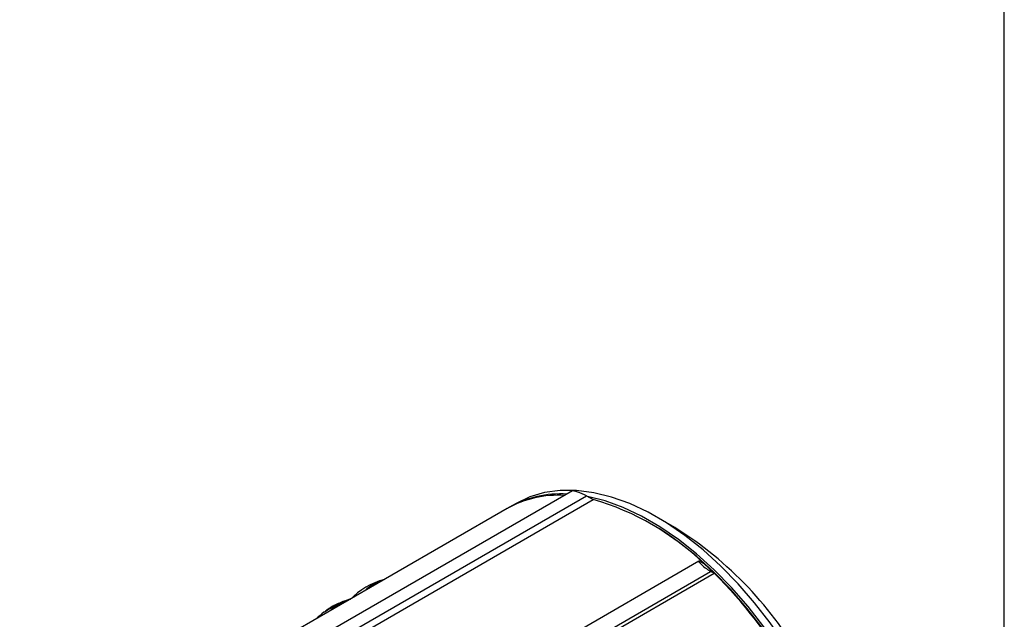
# Model space of a CAD drawing. Extents: x 0 to 414, y 0 to 297.
# Drawn here: x 308 to 414, y 132 to 196 of the extents above; entities that cross this region are included whole.
import ezdxf

# ---------------------------------------------------------------- set-up
doc = ezdxf.new("R2010")
doc.units = 0
doc.layers.get('0').update_dxf_attribs({"linetype": 'CONTINUOUS'})
doc.layers.add('KONTUR', color=7, linetype='CONTINUOUS')

msp = doc.modelspace()

# ---------------------------------------------------------------- linework, layer by layer
at = {"color": 7, "linetype": 'CONTINUOUS'}
for p, q in [((367.642, 145.315), (317.4941, 116.3652)), ((317.5546, 114.1753), (369.8805, 144.3824)), ((317.949, 115.2233), (369.1435, 144.7773)), ((361.5947, 143.9721), (360.8876, 143.5639)), ((369.1435, 144.7773), (369.8805, 144.3824)), ((360.6468, 143.4248), (308.3209, 113.2177)), ((360.8876, 143.5639), (360.6711, 143.4389)), ((378.6502, 141.3803), (376.7649, 142.4691)), ((381.226, 137.7645), (330.5733, 108.5233)), ((381.352, 137.7295), (381.7463, 137.5324)), ((382.8695, 136.4718), (381.7463, 137.5324)), ((330.5436, 106.2647), (382.8695, 136.4718)), ((331.2806, 107.1149), (382.4751, 136.6689)), ((382.8695, 136.4718), (382.4751, 136.6689))]:
    msp.add_line(p, q, dxfattribs=at)
at = {"color": 8, "linetype": 'CONTINUOUS'}
msp.add_line((342.5714, 133.2191), (342.6369, 133.1058), dxfattribs=at)
at = {"color": 7, "linetype": 'CONTINUOUS', "flags": 128}
for points in [[(391.9281, 126.461), (390.464, 128.8475), (388.883, 131.1389), (387.1985, 133.3157), (385.4251, 135.3592), (383.5777, 137.2521), (381.6722, 138.9783), (379.7247, 140.5229), (377.752, 141.8728), (375.7708, 143.0165), (373.7981, 143.9442), (371.8507, 144.6481), (369.9451, 145.1221), (368.0978, 145.3621), (366.3243, 145.3661), (364.6399, 145.1342), (363.0589, 144.6682), (361.5947, 143.9721)], [(391.221, 126.0528), (389.7569, 128.4393), (388.1759, 130.7307), (386.4914, 132.9075), (384.718, 134.951), (382.8706, 136.8439), (380.965, 138.5701), (379.0176, 140.1147), (377.0449, 141.4646), (375.0637, 142.6083), (373.091, 143.536), (371.1436, 144.2399), (369.2753, 144.7067)], [(391.0543, 125.9566), (389.6063, 128.3168), (388.0427, 130.5831), (386.3767, 132.7359), (384.6228, 134.757), (382.7957, 136.6291), (380.9111, 138.3363), (378.985, 139.8639), (377.034, 141.199), (375.4833, 142.1115)]]:
    msp.add_lwpolyline(points, dxfattribs=at)
at = {"color": 7, "linetype": 'CONTINUOUS'}
for centre, radius, start, end in [((366.171, 133.4429), 11.4086, 86.797916, 118.961271), ((366.3743, 133.7465), 11.2465, 86.559811, 119.199375), ((362.0751, 117.1593), 28.32, 46.00413, 74.001247), ((357.6186, 107.6082), 39.7855, 28.807563, 58.087416), ((348.0628, 101.3394), 49.4549, 29.79545, 45.266946), ((349.6805, 127.7786), 8.3333, 105.453483, 135.072639), ((349.0775, 130.5547), 5.4915, 107.53206, 132.462564), ((349.249, 130.6425), 5.4332, 111.263334, 128.747418), ((345.3846, 128.4237), 5.4993, 107.133198, 132.861425), ((343.3078, 130.4757), 2.8104, 106.714399, 123.322633), ((346.0139, 125.6612), 8.3333, 114.880769, 119.337094), ((345.556, 128.5117), 5.443, 110.516914, 129.482928), ((345.1964, 128.3678), 5.5053, 119.331096, 121.321889), ((343.4915, 130.5386), 2.8425, 109.470075, 112.394136), ((346.0139, 125.6612), 8.3333, 105.058654, 113.288503), ((346.0139, 125.6612), 8.3333, 127.36694, 134.41231), ((346.0139, 125.6612), 8.3333, 121.309973, 125.715261), ((343.1425, 130.3794), 2.81, 106.712668, 123.323054), ((342.9847, 130.2479), 2.8374, 109.931405, 113.023768)]:
    msp.add_arc(centre, radius, start, end, dxfattribs=at)
for centre, major_axis, ratio, start_param, end_param in [((368.5819, 144.8954), (0.9497, -0.4094), 0.13122596, 0.99577862, 3.0441554), ((381.9136, 137.1992), (0.692, -0.5616), 0.1291259, 2.61447427, 5.75606692)]:
    msp.add_ellipse(centre, major_axis=major_axis, ratio=ratio, start_param=start_param, end_param=end_param, dxfattribs=at)
for points, knots in [([(342.512, 133.2218), (342.5137, 133.223), (342.525, 133.2309), (342.4835, 133.2085), (342.4274, 133.1772), (342.4086, 133.1667)], [0, 0, 0, 0, 0.10387502, 0.70035925, 1, 1, 1, 1]), ([(342.5441, 133.2185), (342.6008, 133.2504), (342.6963, 133.3041), (342.7118, 133.3107), (342.7181, 133.3134)], [0, 0, 0, 0, 0.59303394, 1, 1, 1, 1]), ([(340.9555, 132.2828), (340.9681, 132.2915), (340.99, 132.3065), (341.0732, 132.3572), (341.1083, 132.3786)], [0, 0, 0, 0, 0.57809058, 1, 1, 1, 1]), ([(341.1083, 132.3786), (341.1737, 132.4179), (341.3046, 132.4966), (341.5832, 132.6614), (341.8302, 132.8063), (341.9731, 132.8895), (342.0174, 132.9153)], [0, 0, 0, 0, 0.2903051, 0.58072918, 0.86989693, 1, 1, 1, 1]), ([(341.2606, 132.4958), (341.2208, 132.4715), (341.148, 132.4272), (341.1438, 132.4227), (341.1419, 132.4206)], [0, 0, 0, 0, 0.5476269, 1, 1, 1, 1]), ([(341.8749, 132.8593), (341.8167, 132.8252), (341.6805, 132.7456), (341.4768, 132.6253), (341.335, 132.5408), (341.2747, 132.5043), (341.2606, 132.4958)], [0, 0, 0, 0, 0.24498664, 0.57286494, 0.90033051, 1, 1, 1, 1])]:
    msp.add_open_spline(points, degree=3, knots=knots, dxfattribs=at)
at = {"layer": 'KONTUR', "linetype": 'CONTINUOUS'}
msp.add_line((414, 6), (414, 291), dxfattribs=at)

doc.saveas('drawing.dxf')
